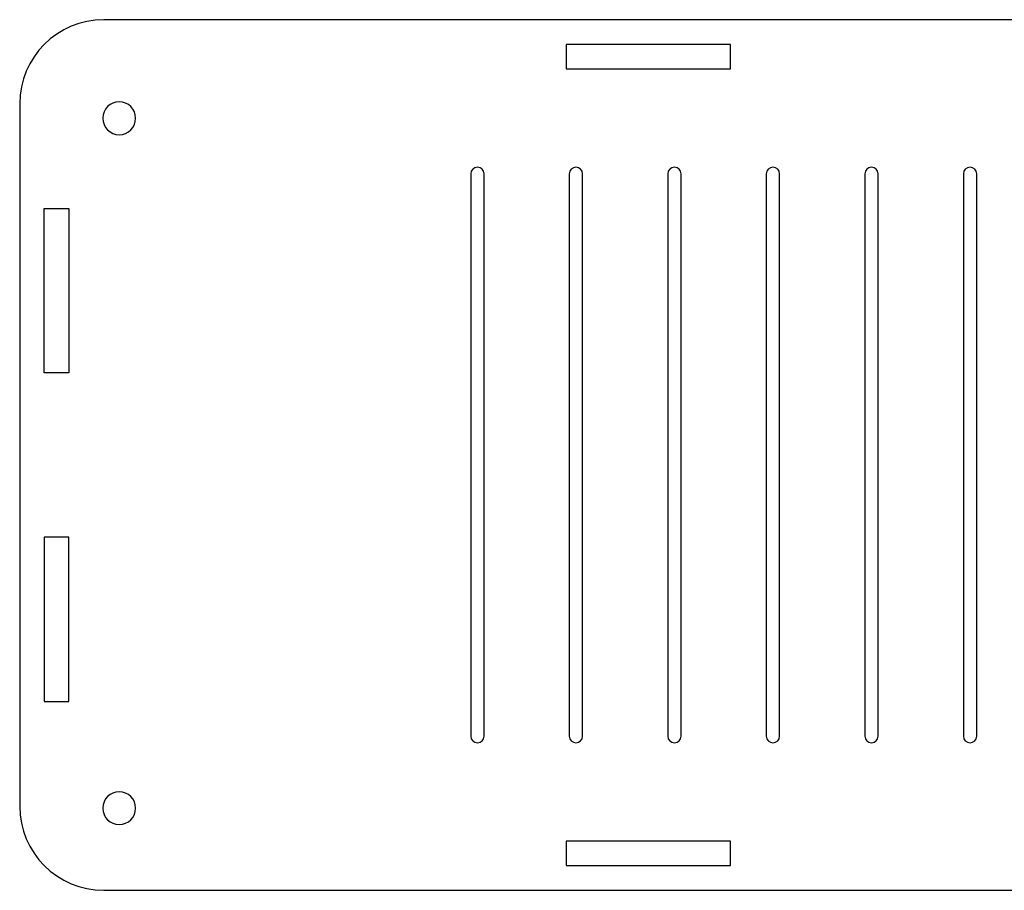
# Model space of a CAD drawing. Extents: x -6 to 227, y 0 to 209.
# Drawn here: x -6 to 114, y 103 to 209 of the extents above; entities that cross this region are included whole.
import ezdxf

# ---------------------------------------------------------------- set-up
doc = ezdxf.new("R2010")
doc.units = 0
doc.header["$LTSCALE"] = 25.4
doc.header["$MEASUREMENT"] = 0

# ---------------------------------------------------------------- blocks, each defined once
blk = doc.blocks.new('*B2')
at = {"color": 212, "linetype": 'Continuous'}
for p, q in [((5.62718, 209), (4.1181, 209)), ((215.248279, 209), (5.62718, 209)), ((80.43773, 206), (60.43773, 206)), ((60.43773, 206), (60.43773, 203)), ((80.43773, 203), (80.43773, 206)), ((60.43773, 203), (80.43773, 203)), ((-6.124541, 198.757359), (-6.124541, 197.248279)), ((-6.124541, 197.248279), (-6.124541, 114.751721)), ((48.813189, 190.222902), (48.813189, 121.777098)), ((50.43773, 121.777098), (50.43773, 190.222902)), ((60.813189, 190.222902), (60.813189, 121.777098)), ((62.43773, 121.777098), (62.43773, 190.222902)), ((72.813189, 190.222902), (72.813189, 121.777098)), ((74.43773, 121.777098), (74.43773, 190.222902)), ((84.813189, 190.222902), (84.813189, 121.777098)), ((86.43773, 121.777098), (86.43773, 190.222902)), ((96.813189, 190.222902), (96.813189, 121.777098)), ((98.43773, 121.777098), (98.43773, 190.222902)), ((108.813189, 190.222902), (108.813189, 121.777098)), ((110.43773, 121.777098), (110.43773, 190.222902)), ((-3.124541, 166), (-3.124541, 186)), ((-3.124541, 186), (-0.124541, 186)), ((-0.124541, 186), (-0.124541, 166)), ((-0.124541, 166), (-3.124541, 166)), ((-0.124541, 146), (-3.124541, 146)), ((-3.124541, 146), (-3.124541, 126)), ((-0.124541, 126), (-0.124541, 146)), ((-3.124541, 126), (-0.124541, 126)), ((-6.124541, 114.751721), (-6.124541, 113.242641)), ((60.43773, 109), (60.43773, 106)), ((80.43773, 109), (60.43773, 109)), ((80.43773, 106), (80.43773, 109)), ((60.43773, 106), (80.43773, 106)), ((4.1181, 103), (5.62718, 103)), ((5.62718, 103), (215.248279, 103))]:
    blk.add_line(p, q, dxfattribs=at)
for centre, radius, start, end in [((4.1181, 198.757359), 10.242641, -270, -180), ((6, 197), 2, -270, -180), ((6, 197), 2, 0, 90), ((6, 197), 2, -180, -90), ((6, 197), 2, -90, 0), ((49.625459, 190.222902), 0.81227, -270, -180), ((49.625459, 190.222902), 0.81227, -359.999982, -269.999982), ((61.625459, 190.222902), 0.81227, -270, -180), ((61.625459, 190.222902), 0.81227, -359.999982, -269.999982), ((73.625459, 190.222902), 0.81227, -270, -180), ((73.625459, 190.222902), 0.81227, -359.999982, -269.999982), ((85.625459, 190.222902), 0.81227, -270, -180), ((85.625459, 190.222902), 0.81227, -359.999982, -269.999982), ((97.625459, 190.222902), 0.81227, -270, -180), ((97.625459, 190.222902), 0.81227, -359.999982, -269.999982), ((109.625459, 190.222902), 0.81227, -270, -180), ((109.625459, 190.222902), 0.81227, -359.999982, -269.999982), ((49.625459, 121.777098), 0.81227, -180, 0), ((61.625459, 121.777098), 0.81227, -180, 0), ((73.625459, 121.777098), 0.81227, -180, 0), ((85.625459, 121.777098), 0.81227, -180, 0), ((97.625459, 121.777098), 0.81227, -180, 0), ((109.625459, 121.777098), 0.81227, -180, 0), ((6, 113), 2, -270, -180), ((6, 113), 2, 0, 90), ((4.1181, 113.242641), 10.242641, -180, -90), ((6, 113), 2, -180, -90), ((6, 113), 2, -90, 0)]:
    blk.add_arc(centre, radius, start, end, dxfattribs=at)

msp = doc.modelspace()

# ---------------------------------------------------------------- block references
at = {"color": 212, "linetype": 'Continuous'}
msp.add_blockref('*B2', (0, 0), dxfattribs=at)

doc.saveas('drawing.dxf')
